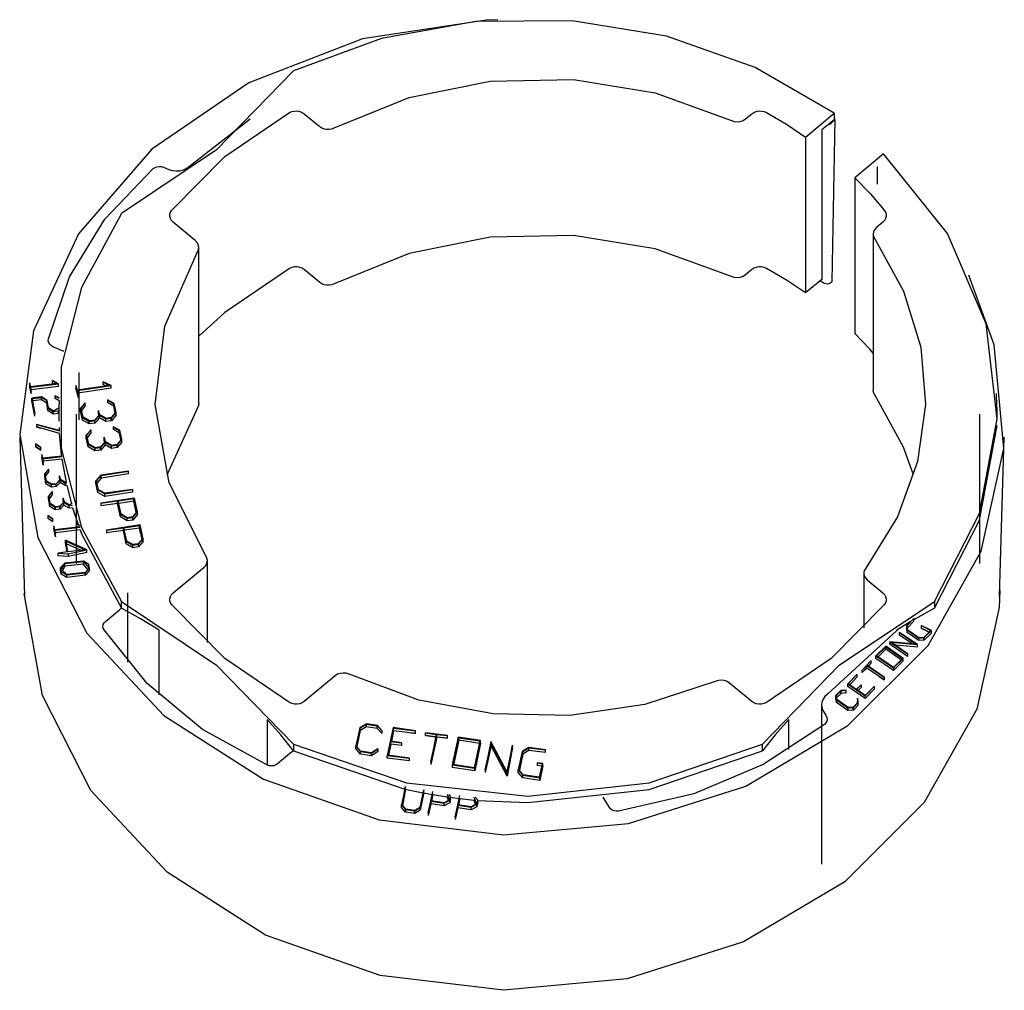
# Model space of a CAD drawing. Units: millimetres. Extents: x 38433 to 39224, y -16507 to 24335.
# Drawn here: x 39054 to 39224, y -16507 to -16340 of the extents above; entities that cross this region are included whole.
import ezdxf

# ---------------------------------------------------------------- set-up
doc = ezdxf.new("R2010")
doc.units = ezdxf.units.MM
doc.layers.add('K-------E-_', color=7, linetype='Continuous', lineweight=25)
doc.layers.add('K-15S---EZ_', color=7, linetype='Continuous', lineweight=25)

# ---------------------------------------------------------------- blocks, each defined once
blk = doc.blocks.new('Ytterring 127 133 1 - Ytterring 127 133 140-596319-3D VY 40047_2')
at = {"layer": 'K-15S---EZ_'}
for p, q in [((27795.56, -16365.17), (27806, -16357.03)), ((27906.31, -16357.76), (27906.97, -16357.13)), ((27906.45, -16385.11), (27906.97, -16357.13)), ((27906.97, -16357.13), (27906.84, -16357.04)), ((27791.04, -16365.35), (27791.95, -16365.73)), ((27914.25, -16365.25), (27914.25, -16368.3)), ((27904.91, -16385.32), (27904.39, -16384.96)), ((27906.45, -16385.11), (27906.31, -16385.24)), ((27773.75, -16397.09), (27771.97, -16396.34)), ((27773.87, -16397.14), (27773.75, -16397.09)), ((27776.48, -16408.99), (27776.48, -16400.78)), ((27766.23, -16411.95), (27767.03, -16439.41)), ((27935.38, -16439.41), (27936.18, -16411.95)), ((27784.91, -16450.81), (27784.91, -16438.83)), ((27781.04, -16443.76), (27783.45, -16441.76)), ((27783.45, -16441.76), (27783.8, -16441.44)), ((27904.64, -16458.19), (27904.64, -16485.66)), ((27904.97, -16459.31), (27905.43, -16460.07)), ((27813.15, -16466.35), (27810.74, -16468.35)), ((27813.53, -16466.07), (27813.15, -16466.35)), ((27867.1, -16474.38), (27866.93, -16474.12)), ((27868.01, -16475.86), (27867.1, -16474.38))]:
    blk.add_line(p, q, dxfattribs=at)
for points in [[(27848.76, -16339.9, 0), (27846.76, -16339.97, 0), (27825.41, -16343.19, 0), (27805.75, -16350.78, 0), (27789.04, -16362.25, 0), (27776.39, -16376.85, 0), (27768.61, -16393.62, 0), (27766.22, -16411.48, 0), (27769.37, -16429.26, 0), (27777.84, -16445.79, 0), (27791.1, -16460.02, 0), (27808.28, -16471, 0), (27828.25, -16478.02, 0), (27849.72, -16480.62, 0), (27871.29, -16478.64, 0), (27891.55, -16472.2, 0), (27909.18, -16461.72, 0), (27923.03, -16447.89, 0), (27932.2, -16431.61, 0), (27936.09, -16413.93, 0), (27934.45, -16396.02, 0), (27930.06, -16383.99, 0)], [(27905.81, -16358.02, 0), (27905.89, -16358, 0), (27906.12, -16357.9, 0), (27906.31, -16357.76, 0)], [(27771.17, -16395.01, 0), (27774.8, -16384.27, 0), (27780.92, -16374.34, 0), (27789.28, -16365.59, 0)], [(27789.28, -16365.59, 0), (27789.58, -16365.4, 0), (27789.92, -16365.27, 0), (27790.3, -16365.22, 0), (27790.68, -16365.24, 0), (27791.04, -16365.35, 0)], [(27791.95, -16365.73, 0), (27792.57, -16365.93, 0), (27793.22, -16366, 0), (27793.87, -16365.96, 0), (27794.5, -16365.8, 0), (27795.07, -16365.53, 0), (27795.56, -16365.17, 0)], [(27906.31, -16385.24, 0), (27906.12, -16385.38, 0), (27905.89, -16385.48, 0), (27905.63, -16385.52, 0), (27905.37, -16385.51, 0), (27905.13, -16385.44, 0), (27904.91, -16385.32, 0)], [(27771.97, -16396.34, 0), (27771.66, -16396.16, 0), (27771.4, -16395.92, 0), (27771.23, -16395.64, 0), (27771.16, -16395.33, 0), (27771.17, -16395.01, 0)], [(27935.4, -16438.45, 0), (27935.29, -16441.37, 0), (27931.44, -16458.88, 0), (27922.35, -16475.01, 0), (27908.63, -16488.71, 0), (27891.17, -16499.09, 0), (27871.1, -16505.47, 0), (27849.74, -16507.43, 0), (27828.47, -16504.85, 0), (27808.68, -16497.9, 0), (27791.67, -16487.02, 0), (27778.53, -16472.93, 0), (27770.14, -16456.55, 0), (27767.02, -16438.94, 0)], [(27780.78, -16445.22, 0), (27780.64, -16444.92, 0), (27780.6, -16444.61, 0), (27780.66, -16444.3, 0), (27780.81, -16444.01, 0), (27781.04, -16443.76, 0)], [(27808.98, -16468.57, 0), (27797.76, -16462.39, 0), (27788.24, -16454.5, 0), (27780.78, -16445.22, 0)], [(27917.69, -16445.23, 0), (27917.58, -16445.36, 0), (27905.66, -16456.32, 0)], [(27905.66, -16456.32, 0), (27905.21, -16456.73, 0), (27904.89, -16457.2, 0), (27904.7, -16457.72, 0), (27904.64, -16458.27, 0), (27904.74, -16458.81, 0), (27904.97, -16459.31, 0)], [(27905.43, -16460.07, 0), (27905.56, -16460.37, 0), (27905.6, -16460.68, 0), (27905.53, -16460.99, 0), (27905.38, -16461.28, 0), (27905.14, -16461.53, 0)], [(27905.14, -16461.53, 0), (27894.58, -16468.45, 0), (27882.58, -16473.51, 0), (27869.61, -16476.52, 0)], [(27810.74, -16468.35, 0), (27810.44, -16468.54, 0), (27810.09, -16468.66, 0), (27809.71, -16468.71, 0), (27809.33, -16468.68, 0), (27808.98, -16468.57, 0)], [(27869.61, -16476.52, 0), (27869.23, -16476.53, 0), (27868.85, -16476.47, 0), (27868.51, -16476.33, 0), (27868.23, -16476.12, 0), (27868.01, -16475.86, 0)]]:
    blk.add_polyline3d(points, dxfattribs=at)
blk = doc.blocks.new('Innerring 1 - Innerring 133-597752-3D VY 40047_2')
at = {"layer": 'K-15S---EZ_'}
for p, q in [((27815.34, -16356.13), (27818.01, -16358.35)), ((27891.5, -16357.03), (27892.59, -16356.13)), ((27901.87, -16360.15), (27906.84, -16356.04)), ((27906.84, -16357.16), (27905.89, -16357.95)), ((27906.84, -16356.04), (27906.84, -16357.16)), ((27905.81, -16358.01), (27904.71, -16358.92)), ((27901.87, -16360.15), (27901.87, -16387.07)), ((27904.71, -16358.92), (27904.71, -16384.72)), ((27915.32, -16363.07), (27910.36, -16367.18)), ((27910.36, -16367.18), (27910.36, -16394.09)), ((27796.54, -16378.04), (27792.71, -16374.86)), ((27915.22, -16374.86), (27914.13, -16375.76)), ((27913.55, -16376.93), (27913.55, -16403.85)), ((27797.13, -16406.13), (27797.13, -16379.21)), ((27818.01, -16385.26), (27815.34, -16383.04)), ((27892.59, -16383.04), (27891.5, -16383.94)), ((27904.71, -16384.72), (27901.87, -16387.07)), ((27934.96, -16408.81), (27934.85, -16404.42)), ((27773.01, -16405.68), (27772.97, -16406.91)), ((27772.96, -16406.85), (27772.96, -16407.97)), ((27772.96, -16407.73), (27772.98, -16409.19)), ((27775.96, -16407.97), (27775.96, -16433.76)), ((27796.91, -16406.88), (27791.6, -16418.54)), ((27931.96, -16433.76), (27931.96, -16407.97)), ((27934.96, -16407.97), (27934.96, -16406.85)), ((27773.01, -16410.31), (27773.03, -16410.79)), ((27773.51, -16415.73), (27774.22, -16419.75)), ((27774.34, -16420.29), (27775.16, -16423.48)), ((27775.35, -16424.15), (27776.31, -16427.06)), ((27798.62, -16447.42), (27798.62, -16433.25)), ((27792.71, -16438.83), (27798.04, -16434.42)), ((27911.95, -16435.44), (27911.95, -16444.84)), ((27912.54, -16436.61), (27915.22, -16438.83)), ((27783.8, -16441.48), (27783.8, -16440.35)), ((27924.13, -16440.35), (27924.13, -16441.48)), ((27919.96, -16443.83), (27917.65, -16445.25)), ((27790.27, -16456.43), (27790.27, -16445.25)), ((27820.66, -16453.15), (27815.34, -16457.57)), ((27892.59, -16457.57), (27888.75, -16454.39)), ((27808.94, -16460.71), (27808.94, -16468.57)), ((27898.99, -16465.87), (27898.99, -16460.71)), ((27813.5, -16464.95), (27813.5, -16466.07)), ((27894.43, -16466.07), (27894.43, -16464.95)), ((27813.5, -16466.07), (27832.72, -16472.69)), ((27835.96, -16473.36), (27837.35, -16473.61)), ((27837.52, -16473.64), (27840.03, -16474.04)), ((27840.6, -16474.12), (27842.03, -16474.31)), ((27842.2, -16474.33), (27844.63, -16474.59))]:
    blk.add_line(p, q, dxfattribs=at)
for points in [[(27906.84, -16356.04, 0), (27893.18, -16348.16, 0), (27877.88, -16342.77, 0), (27861.58, -16340.08, 0), (27844.95, -16340.19, 0), (27828.7, -16343.12, 0), (27813.5, -16348.75, 0)], [(27813.5, -16348.75, 0), (27800.22, -16362.35, 0), (27783.8, -16373.34, 0)], [(27820.5, -16358.57, 0), (27833.43, -16353.32, 0), (27847.42, -16350.5, 0), (27861.81, -16350.23, 0), (27875.92, -16352.54, 0), (27889.1, -16357.29, 0)], [(27792.46, -16372.77, 0), (27801.64, -16363.52, 0), (27812.81, -16355.92, 0)], [(27812.81, -16355.92, 0), (27813.22, -16355.75, 0), (27813.66, -16355.66, 0), (27814.12, -16355.65, 0), (27814.56, -16355.73, 0), (27814.98, -16355.89, 0), (27815.34, -16356.13, 0)], [(27889.1, -16357.29, 0), (27889.58, -16357.46, 0), (27890.1, -16357.51, 0), (27890.61, -16357.45, 0), (27891.09, -16357.29, 0), (27891.5, -16357.03, 0)], [(27892.59, -16356.13, 0), (27892.95, -16355.89, 0), (27893.36, -16355.73, 0), (27893.81, -16355.65, 0), (27894.26, -16355.66, 0), (27894.71, -16355.75, 0), (27895.12, -16355.92, 0)], [(27895.12, -16355.92, 0), (27898.57, -16357.96, 0), (27901.87, -16360.15, 0)], [(27818.01, -16358.35, 0), (27818.37, -16358.58, 0), (27818.77, -16358.74, 0), (27819.21, -16358.82, 0), (27819.66, -16358.82, 0), (27820.1, -16358.74, 0), (27820.5, -16358.57, 0)], [(27924.13, -16440.35, 0), (27931.89, -16425.14, 0), (27934.93, -16408.81, 0), (27933.05, -16392.37, 0), (27926.38, -16376.81, 0), (27915.32, -16363.07, 0)], [(27910.36, -16367.18, 0), (27913.01, -16369.91, 0), (27915.46, -16372.77, 0)], [(27783.8, -16373.34, 0), (27776.92, -16386.15, 0), (27773.4, -16399.85, 0), (27773.41, -16413.85, 0), (27776.92, -16427.55, 0), (27783.8, -16440.35, 0)], [(27792.71, -16374.86, 0), (27792.42, -16374.57, 0), (27792.23, -16374.23, 0), (27792.13, -16373.85, 0), (27792.14, -16373.48, 0), (27792.25, -16373.11, 0), (27792.46, -16372.77, 0)], [(27915.46, -16372.77, 0), (27915.67, -16373.11, 0), (27915.78, -16373.48, 0), (27915.79, -16373.85, 0), (27915.7, -16374.23, 0), (27915.5, -16374.57, 0), (27915.22, -16374.86, 0)], [(27914.13, -16375.76, 0), (27913.82, -16376.1, 0), (27913.62, -16376.5, 0), (27913.55, -16376.93, 0), (27913.61, -16377.36, 0), (27913.81, -16377.75, 0)], [(27889.1, -16384.21, 0), (27875.92, -16379.45, 0), (27861.81, -16377.15, 0), (27847.42, -16377.41, 0), (27833.43, -16380.23, 0), (27820.5, -16385.49, 0)], [(27796.91, -16379.97, 0), (27797.08, -16379.58, 0), (27797.13, -16379.16, 0), (27797.05, -16378.75, 0), (27796.85, -16378.37, 0), (27796.54, -16378.04, 0)], [(27913.81, -16377.75, 0), (27918.8, -16386.78, 0), (27921.75, -16396.4, 0), (27922.57, -16406.31, 0), (27921.22, -16416.18, 0), (27917.75, -16425.7, 0), (27912.26, -16434.55, 0)], [(27798.36, -16432.43, 0), (27792.01, -16419.84, 0), (27789.6, -16406.34, 0), (27791.27, -16392.77, 0), (27796.91, -16379.97, 0)], [(27815.34, -16383.04, 0), (27814.98, -16382.81, 0), (27814.56, -16382.65, 0), (27814.12, -16382.57, 0), (27813.66, -16382.57, 0), (27813.22, -16382.66, 0), (27812.81, -16382.84, 0)], [(27895.12, -16382.84, 0), (27894.71, -16382.66, 0), (27894.26, -16382.57, 0), (27893.81, -16382.57, 0), (27893.36, -16382.65, 0), (27892.95, -16382.81, 0), (27892.59, -16383.04, 0)], [(27812.81, -16382.84, 0), (27801.64, -16390.44, 0), (27797.13, -16394.52, 0)], [(27891.5, -16383.94, 0), (27891.09, -16384.2, 0), (27890.61, -16384.37, 0), (27890.1, -16384.43, 0), (27889.58, -16384.37, 0), (27889.1, -16384.21, 0)], [(27901.87, -16387.07, 0), (27898.57, -16384.87, 0), (27895.12, -16382.84, 0)], [(27820.5, -16385.49, 0), (27820.1, -16385.65, 0), (27819.66, -16385.74, 0), (27819.21, -16385.74, 0), (27818.77, -16385.65, 0), (27818.37, -16385.49, 0), (27818.01, -16385.26, 0)], [(27913.56, -16397.44, 0), (27913.01, -16396.83, 0), (27910.36, -16394.09, 0)], [(27913.81, -16404.67, 0), (27913.61, -16404.27, 0), (27913.55, -16403.84, 0)], [(27920.53, -16418.43, 0), (27918.8, -16413.69, 0), (27913.81, -16404.67, 0)], [(27797.13, -16406.08, 0), (27797.08, -16406.49, 0), (27796.91, -16406.88, 0)], [(27773.06, -16411.33, 0), (27773.41, -16414.98, 0), (27773.44, -16415.23, 0)], [(27924.13, -16441.48, 0), (27931.89, -16426.26, 0), (27934.93, -16409.93, 0)], [(27776.65, -16427.97, 0), (27776.92, -16428.67, 0), (27783.8, -16441.48, 0)], [(27798.04, -16434.42, 0), (27798.35, -16434.08, 0), (27798.55, -16433.68, 0), (27798.62, -16433.25, 0), (27798.55, -16432.82, 0), (27798.36, -16432.43, 0)], [(27912.26, -16434.55, 0), (27912.07, -16434.89, 0), (27911.96, -16435.25, 0), (27911.96, -16435.62, 0), (27912.06, -16435.99, 0), (27912.26, -16436.32, 0), (27912.54, -16436.61, 0)], [(27783.8, -16440.35, 0), (27800.22, -16451.34, 0), (27813.5, -16464.95, 0)], [(27792.46, -16440.92, 0), (27792.25, -16440.58, 0), (27792.14, -16440.22, 0), (27792.13, -16439.84, 0), (27792.23, -16439.47, 0), (27792.42, -16439.13, 0), (27792.71, -16438.83, 0)], [(27894.43, -16464.95, 0), (27907.7, -16451.34, 0), (27924.13, -16440.35, 0)], [(27915.22, -16438.83, 0), (27915.5, -16439.13, 0), (27915.7, -16439.47, 0), (27915.79, -16439.84, 0), (27915.78, -16440.22, 0), (27915.67, -16440.58, 0), (27915.46, -16440.92, 0)], [(27790.27, -16445.25, 0), (27787.08, -16443.31, 0), (27783.8, -16441.48, 0)], [(27812.81, -16457.77, 0), (27801.64, -16450.17, 0), (27792.46, -16440.92, 0)], [(27915.46, -16440.92, 0), (27906.29, -16450.17, 0), (27895.12, -16457.77, 0)], [(27924.13, -16441.48, 0), (27920.85, -16443.31, 0), (27920.57, -16443.47, 0)], [(27823.07, -16452.89, 0), (27822.59, -16452.72, 0), (27822.07, -16452.67, 0), (27821.56, -16452.73, 0), (27821.08, -16452.89, 0), (27820.66, -16453.15, 0)], [(27886.43, -16454.09, 0), (27874.14, -16458.08, 0), (27861.16, -16459.99, 0), (27847.98, -16459.74, 0), (27835.12, -16457.34, 0), (27823.07, -16452.89, 0)], [(27888.75, -16454.39, 0), (27888.36, -16454.13, 0), (27887.9, -16453.97, 0), (27887.4, -16453.91, 0), (27886.9, -16453.95, 0), (27886.43, -16454.09, 0)], [(27815.34, -16457.57, 0), (27814.98, -16457.8, 0), (27814.56, -16457.96, 0), (27814.12, -16458.04, 0), (27813.66, -16458.04, 0), (27813.22, -16457.94, 0), (27812.81, -16457.77, 0)], [(27895.12, -16457.77, 0), (27894.71, -16457.94, 0), (27894.26, -16458.04, 0), (27893.81, -16458.04, 0), (27893.36, -16457.96, 0), (27892.95, -16457.8, 0), (27892.59, -16457.57, 0)], [(27813.5, -16466.07, 0), (27811.28, -16463.35, 0), (27808.94, -16460.71, 0)], [(27898.99, -16460.71, 0), (27896.64, -16463.35, 0), (27894.43, -16466.07, 0)], [(27813.5, -16464.95, 0), (27833.02, -16471.63, 0), (27853.96, -16473.92, 0), (27874.91, -16471.63, 0), (27894.43, -16464.95, 0)], [(27845.27, -16474.65, 0), (27853.96, -16475.04, 0), (27874.91, -16472.76, 0), (27894.43, -16466.07, 0)], [(27832.81, -16472.71, 0), (27833.02, -16472.76, 0), (27835.85, -16473.34, 0)]]:
    blk.add_polyline3d(points, dxfattribs=at)

msp = doc.modelspace()

# ---------------------------------------------------------------- linework, layer by layer
at = {"layer": 'K-------E-_'}
for p, q in [((39055.55, -16402.59), (39055.7, -16403.32)), ((39055.71, -16403.25), (39055.55, -16402.59)), ((39055.55, -16402.59), (39055.55, -16403.04)), ((39055.55, -16403.04), (39055.71, -16403.7)), ((39055.83, -16404.44), (39055.55, -16403.04)), ((39060.31, -16402.72), (39055.71, -16403.25)), ((39055.72, -16403.32), (39060.58, -16402.76)), ((39060.58, -16402.76), (39059.51, -16402.2)), ((39059.51, -16402.2), (39060.31, -16402.72)), ((39059.51, -16402.65), (39059.51, -16402.2)), ((39059.72, -16402.79), (39059.51, -16402.65)), ((39060.58, -16403.2), (39060.58, -16402.76)), ((39063.57, -16403.03), (39063.79, -16403.91)), ((39063.79, -16403.83), (39063.57, -16403.03)), ((39063.57, -16403.03), (39063.57, -16403.48)), ((39069.29, -16403.03), (39063.79, -16403.83)), ((39063.81, -16403.91), (39069.62, -16403.06)), ((39069.62, -16403.06), (39068.29, -16402.43)), ((39068.29, -16402.43), (39069.29, -16403.03)), ((39068.29, -16402.88), (39068.29, -16402.43)), ((39068.69, -16403.11), (39068.29, -16402.88)), ((39069.62, -16403.51), (39069.62, -16403.06)), ((39055.7, -16403.32), (39055.83, -16403.99)), ((39055.83, -16403.99), (39055.72, -16403.32)), ((39055.72, -16403.77), (39055.83, -16404.44)), ((39060.58, -16403.2), (39055.79, -16403.76)), ((39055.83, -16404.44), (39055.83, -16403.99)), ((39063.98, -16405.16), (39063.57, -16403.48)), ((39063.79, -16403.91), (39063.98, -16404.71)), ((39063.98, -16404.71), (39063.81, -16403.91)), ((39063.81, -16404.36), (39063.98, -16405.16)), ((39069.62, -16403.51), (39063.9, -16404.34)), ((39063.98, -16405.16), (39063.98, -16404.71)), ((39057.63, -16405.02), (39055.96, -16405.21)), ((39055.96, -16405.21), (39056.45, -16407.86)), ((39055.96, -16405.66), (39055.96, -16405.21)), ((39056.45, -16408.31), (39055.96, -16405.66)), ((39056.05, -16405.27), (39057.62, -16405.09)), ((39056.45, -16407.86), (39056.05, -16405.27)), ((39057.62, -16405.53), (39056.12, -16405.71)), ((39057.62, -16405.09), (39058.51, -16405.62)), ((39057.62, -16405.53), (39057.62, -16405.09)), ((39058.51, -16406.07), (39057.62, -16405.53)), ((39058.59, -16405.6), (39057.63, -16405.02)), ((39057.63, -16405.46), (39057.63, -16405.09)), ((39058.51, -16405.62), (39058.73, -16406.93)), ((39058.51, -16406.07), (39058.51, -16405.62)), ((39058.73, -16407.38), (39058.51, -16406.07)), ((39058.81, -16406.91), (39058.59, -16405.6)), ((39058.59, -16406.05), (39058.74, -16406.93)), ((39060.64, -16405.17), (39059.95, -16404.81)), ((39059.95, -16404.81), (39060.64, -16405.23)), ((39059.95, -16405.26), (39059.95, -16404.81)), ((39060.64, -16405.68), (39059.95, -16405.26)), ((39065.18, -16406.02), (39064.36, -16406.96)), ((39064.47, -16407), (39065.18, -16406.02)), ((39065.18, -16406.47), (39065.18, -16406.02)), ((39069, -16405.51), (39070.08, -16406.18)), ((39070.17, -16406.12), (39069, -16405.51)), ((39069, -16405.51), (39069, -16405.95)), ((39069, -16405.95), (39069.03, -16405.97)), ((39070.08, -16406.63), (39069, -16405.95)), ((39070.08, -16406.18), (39070.41, -16407.7)), ((39070.08, -16406.63), (39070.08, -16406.18)), ((39070.51, -16407.71), (39070.17, -16406.12)), ((39056.45, -16408.31), (39056.45, -16407.86)), ((39058.73, -16406.93), (39059.65, -16407.52)), ((39058.73, -16407.38), (39058.73, -16406.93)), ((39059.65, -16407.97), (39058.73, -16407.38)), ((39059.67, -16407.45), (39058.81, -16406.91)), ((39059.65, -16407.52), (39060.47, -16407.42)), ((39059.65, -16407.97), (39059.65, -16407.52)), ((39060.47, -16407.87), (39059.65, -16407.97)), ((39060.64, -16406.89), (39059.67, -16407.45)), ((39059.67, -16407.9), (39059.67, -16407.52)), ((39060.47, -16407.42), (39060.64, -16407.23)), ((39060.47, -16407.42), (39060.47, -16407.87)), ((39060.64, -16407.68), (39060.47, -16407.87)), ((39064.36, -16406.96), (39064.7, -16408.56)), ((39064.36, -16407.41), (39064.36, -16406.96)), ((39064.7, -16409.01), (39064.36, -16407.41)), ((39064.79, -16408.52), (39064.47, -16407)), ((39064.47, -16407.44), (39064.71, -16408.56)), ((39065.18, -16406.47), (39064.54, -16407.34)), ((39067.6, -16408.11), (39066.82, -16409)), ((39067.69, -16408.1), (39067.43, -16407.34)), ((39067.43, -16407.34), (39067.6, -16408.11)), ((39067.43, -16407.79), (39067.43, -16407.34)), ((39067.52, -16408.2), (39067.43, -16407.79)), ((39068.76, -16408.72), (39067.69, -16408.1)), ((39070.41, -16407.7), (39069.66, -16408.59)), ((39069.69, -16408.67), (39070.51, -16407.71)), ((39070.51, -16408.16), (39069.69, -16409.12)), ((39070.33, -16407.8), (39070.08, -16406.63)), ((39070.17, -16406.56), (39070.41, -16407.7)), ((39070.51, -16408.16), (39070.51, -16407.71)), ((39056.76, -16409.75), (39060.73, -16410.88)), ((39060.72, -16410.8), (39056.76, -16409.75)), ((39056.76, -16409.75), (39056.76, -16410.2)), ((39064.7, -16408.56), (39065.86, -16409.23)), ((39064.7, -16409.01), (39064.7, -16408.56)), ((39065.86, -16409.68), (39064.7, -16409.01)), ((39065.89, -16409.14), (39064.79, -16408.52)), ((39065.86, -16409.23), (39066.85, -16409.08)), ((39065.86, -16409.68), (39065.86, -16409.23)), ((39066.85, -16409.53), (39065.86, -16409.68)), ((39066.82, -16409), (39065.89, -16409.14)), ((39065.89, -16409.59), (39065.89, -16409.23)), ((39066.82, -16409.45), (39066.82, -16409.08)), ((39066.85, -16409.08), (39067.62, -16408.19)), ((39067.62, -16408.64), (39066.85, -16409.53)), ((39066.85, -16409.53), (39066.85, -16409.08)), ((39067.6, -16408.19), (39067.6, -16408.56)), ((39067.62, -16408.19), (39068.7, -16408.81)), ((39067.62, -16408.64), (39067.62, -16408.19)), ((39068.7, -16409.26), (39067.62, -16408.64)), ((39068.7, -16408.81), (39069.69, -16408.67)), ((39068.7, -16409.26), (39068.7, -16408.81)), ((39069.69, -16409.12), (39068.7, -16409.26)), ((39069.66, -16408.59), (39068.76, -16408.72)), ((39069.66, -16409.04), (39069.66, -16408.67)), ((39069.69, -16409.12), (39069.69, -16408.67)), ((39056.76, -16410.2), (39057.45, -16410.38)), ((39060.73, -16411.33), (39056.76, -16410.2)), ((39066.17, -16410.67), (39065.35, -16411.61)), ((39065.46, -16411.64), (39066.17, -16410.67)), ((39066.17, -16411.12), (39065.53, -16411.99)), ((39066.17, -16411.12), (39066.17, -16410.67)), ((39069.99, -16410.15), (39071.07, -16410.82)), ((39071.16, -16410.76), (39069.99, -16410.15)), ((39069.99, -16410.15), (39069.99, -16410.6)), ((39071.07, -16411.27), (39069.99, -16410.6)), ((39071.07, -16410.82), (39071.39, -16412.35)), ((39071.07, -16411.27), (39071.07, -16410.82)), ((39071.32, -16412.44), (39071.07, -16411.27)), ((39071.5, -16412.36), (39071.16, -16410.76)), ((39071.16, -16411.21), (39071.4, -16412.35)), ((39056.59, -16413.11), (39057.49, -16413.73)), ((39057.49, -16413.73), (39056.59, -16413.11)), ((39056.59, -16413.11), (39056.59, -16413.56)), ((39065.35, -16411.61), (39065.69, -16413.21)), ((39065.35, -16412.06), (39065.35, -16411.61)), ((39065.69, -16413.65), (39065.35, -16412.06)), ((39065.78, -16413.17), (39065.46, -16411.64)), ((39065.46, -16412.09), (39065.69, -16413.21)), ((39065.69, -16413.21), (39066.85, -16413.87)), ((39065.69, -16413.65), (39065.69, -16413.21)), ((39066.88, -16413.79), (39065.78, -16413.17)), ((39068.59, -16412.76), (39067.81, -16413.65)), ((39067.84, -16413.73), (39068.6, -16412.83)), ((39068.68, -16412.74), (39068.42, -16411.98)), ((39068.42, -16411.98), (39068.59, -16412.76)), ((39068.42, -16412.43), (39068.42, -16411.98)), ((39068.51, -16412.84), (39068.42, -16412.43)), ((39068.59, -16413.2), (39068.59, -16412.83)), ((39068.6, -16412.83), (39069.69, -16413.46)), ((39068.6, -16413.28), (39068.6, -16412.83)), ((39069.75, -16413.37), (39068.68, -16412.74)), ((39070.65, -16413.24), (39069.75, -16413.37)), ((39071.39, -16412.35), (39070.65, -16413.24)), ((39070.68, -16413.31), (39071.5, -16412.36)), ((39071.5, -16412.81), (39070.68, -16413.76)), ((39071.5, -16412.81), (39071.5, -16412.36)), ((39056.59, -16413.56), (39057.49, -16414.18)), ((39057.49, -16414.18), (39056.59, -16413.56)), ((39057.49, -16414.18), (39057.49, -16413.73)), ((39057.65, -16414.94), (39057.8, -16415.67)), ((39057.8, -16415.61), (39057.65, -16414.94)), ((39057.65, -16414.94), (39057.65, -16415.39)), ((39066.85, -16414.32), (39065.69, -16413.65)), ((39066.85, -16413.87), (39067.84, -16413.73)), ((39066.85, -16414.32), (39066.85, -16413.87)), ((39067.84, -16414.18), (39066.85, -16414.32)), ((39067.81, -16413.65), (39066.88, -16413.79)), ((39066.88, -16414.23), (39066.88, -16413.87)), ((39067.81, -16414.1), (39067.81, -16413.73)), ((39068.6, -16413.28), (39067.84, -16414.18)), ((39067.84, -16414.18), (39067.84, -16413.73)), ((39069.69, -16413.91), (39068.6, -16413.28)), ((39069.69, -16413.46), (39070.68, -16413.31)), ((39069.69, -16413.91), (39069.69, -16413.46)), ((39070.68, -16413.76), (39069.69, -16413.91)), ((39070.65, -16413.68), (39070.65, -16413.31)), ((39070.68, -16413.76), (39070.68, -16413.31)), ((39057.65, -16415.39), (39057.8, -16416.05)), ((39057.93, -16416.79), (39057.65, -16415.39)), ((39061.16, -16415.22), (39057.8, -16415.61)), ((39057.8, -16415.68), (39057.93, -16416.34)), ((39057.82, -16415.67), (39061.17, -16415.28)), ((39057.93, -16416.34), (39057.82, -16415.67)), ((39057.82, -16416.12), (39057.93, -16416.79)), ((39061.17, -16415.73), (39057.89, -16416.11)), ((39057.93, -16416.79), (39057.93, -16416.34)), ((39058.88, -16417.47), (39058.17, -16418.23)), ((39058.17, -16418.23), (39058.39, -16419.57)), ((39058.17, -16418.68), (39058.17, -16418.23)), ((39058.25, -16418.26), (39058.88, -16417.47)), ((39058.47, -16419.54), (39058.25, -16418.26)), ((39058.88, -16417.91), (39058.32, -16418.63)), ((39058.88, -16417.91), (39058.88, -16417.47)), ((39072.66, -16417.82), (39067.85, -16418.52)), ((39067.89, -16418.59), (39072.66, -16417.82)), ((39072.66, -16418.26), (39067.89, -16419.04)), ((39072.66, -16418.26), (39072.66, -16417.82)), ((39058.39, -16420.02), (39058.17, -16418.68)), ((39058.25, -16418.71), (39058.4, -16419.57)), ((39058.39, -16419.57), (39059.34, -16420.15)), ((39058.39, -16420.02), (39058.39, -16419.57)), ((39059.34, -16420.6), (39058.39, -16420.02)), ((39059.36, -16420.08), (39058.47, -16419.54)), ((39059.34, -16420.15), (39060.17, -16420.05)), ((39060.14, -16419.99), (39059.36, -16420.08)), ((39060.82, -16419.26), (39060.14, -16419.99)), ((39060.14, -16420.44), (39060.14, -16420.05)), ((39060.17, -16420.05), (39060.83, -16419.33)), ((39060.83, -16419.78), (39060.17, -16420.5)), ((39060.17, -16420.5), (39060.17, -16420.05)), ((39060.9, -16419.25), (39060.71, -16418.62)), ((39060.71, -16418.62), (39060.82, -16419.26)), ((39060.71, -16419.07), (39060.71, -16418.62)), ((39060.76, -16419.33), (39060.71, -16419.07)), ((39060.82, -16419.71), (39060.82, -16419.33)), ((39060.83, -16419.33), (39061.71, -16419.87)), ((39060.83, -16419.78), (39060.83, -16419.33)), ((39061.71, -16420.32), (39060.83, -16419.78)), ((39061.77, -16419.8), (39060.9, -16419.25)), ((39061.71, -16419.87), (39062, -16419.84)), ((39061.71, -16420.32), (39061.71, -16419.87)), ((39061.96, -16419.69), (39061.77, -16419.8)), ((39067.85, -16418.52), (39067.02, -16419.47)), ((39067.02, -16419.47), (39067.36, -16421.06)), ((39067.02, -16419.92), (39067.02, -16419.47)), ((39067.36, -16421.51), (39067.02, -16419.92)), ((39067.13, -16419.48), (39067.89, -16418.59)), ((39067.45, -16421.02), (39067.13, -16419.48)), ((39067.13, -16419.93), (39067.37, -16421.06)), ((39067.89, -16419.04), (39067.2, -16419.84)), ((39067.85, -16418.97), (39067.85, -16418.59)), ((39067.89, -16419.04), (39067.89, -16418.59)), ((39059.54, -16421.36), (39058.83, -16422.12)), ((39058.92, -16422.15), (39059.54, -16421.36)), ((39059.34, -16420.6), (39059.34, -16420.15)), ((39060.17, -16420.5), (39059.34, -16420.6)), ((39059.36, -16420.53), (39059.36, -16420.15)), ((39059.54, -16421.81), (39059.54, -16421.36)), ((39062, -16420.29), (39061.71, -16420.32)), ((39067.36, -16421.06), (39068.53, -16421.72)), ((39067.36, -16421.51), (39067.36, -16421.06)), ((39068.53, -16422.17), (39067.36, -16421.51)), ((39068.54, -16421.64), (39067.45, -16421.02)), ((39068.53, -16421.72), (39073.33, -16420.98)), ((39073.33, -16421.43), (39068.53, -16422.17)), ((39068.53, -16422.17), (39068.53, -16421.72)), ((39073.33, -16420.98), (39068.54, -16421.64)), ((39068.54, -16422.09), (39068.54, -16421.72)), ((39073.33, -16420.98), (39073.33, -16421.43)), ((39058.83, -16422.12), (39059.06, -16423.46)), ((39058.83, -16422.57), (39058.83, -16422.12)), ((39059.06, -16423.91), (39058.83, -16422.57)), ((39059.13, -16423.43), (39058.92, -16422.15)), ((39058.92, -16422.6), (39059.06, -16423.46)), ((39059.54, -16421.81), (39058.98, -16422.52)), ((39059.06, -16423.46), (39060, -16424.04)), ((39059.06, -16423.91), (39059.06, -16423.46)), ((39060.03, -16423.97), (39059.13, -16423.43)), ((39061.48, -16423.16), (39060.81, -16423.88)), ((39060.83, -16423.95), (39061.49, -16423.22)), ((39061.56, -16423.15), (39061.37, -16422.51)), ((39061.37, -16422.51), (39061.48, -16423.16)), ((39061.37, -16422.96), (39061.37, -16422.51)), ((39061.42, -16423.23), (39061.37, -16422.96)), ((39061.48, -16423.6), (39061.48, -16423.22)), ((39061.49, -16423.22), (39062.38, -16423.77)), ((39061.49, -16423.67), (39061.49, -16423.22)), ((39062.43, -16423.69), (39061.56, -16423.15)), ((39062.92, -16423.41), (39062.43, -16423.69)), ((39073.65, -16422.46), (39067.85, -16423.35)), ((39067.85, -16423.35), (39070.76, -16422.97)), ((39067.85, -16423.35), (39067.85, -16423.8)), ((39070.76, -16423.41), (39067.85, -16423.8)), ((39070.76, -16422.97), (39071.25, -16425.28)), ((39070.76, -16423.41), (39070.76, -16422.97)), ((39071.25, -16425.73), (39070.76, -16423.41)), ((39070.86, -16422.95), (39073.57, -16422.56)), ((39071.35, -16425.24), (39070.86, -16422.95)), ((39070.86, -16423.4), (39071.26, -16425.28)), ((39073.57, -16423.01), (39070.95, -16423.39)), ((39073.57, -16422.56), (39074.06, -16424.85)), ((39073.57, -16423.01), (39073.57, -16422.56)), ((39073.98, -16424.94), (39073.57, -16423.01)), ((39074.16, -16424.86), (39073.65, -16422.46)), ((39073.65, -16422.91), (39074.06, -16424.85)), ((39060, -16424.49), (39059.06, -16423.91)), ((39060, -16424.04), (39060.83, -16423.95)), ((39060, -16424.49), (39060, -16424.04)), ((39060.83, -16424.4), (39060, -16424.49)), ((39060.81, -16423.88), (39060.03, -16423.97)), ((39060.03, -16424.42), (39060.03, -16424.04)), ((39060.81, -16424.33), (39060.81, -16423.95)), ((39061.49, -16423.67), (39060.83, -16424.4)), ((39060.83, -16424.4), (39060.83, -16423.95)), ((39062.38, -16424.22), (39061.49, -16423.67)), ((39062.38, -16423.77), (39062.99, -16423.7)), ((39062.38, -16424.22), (39062.38, -16423.77)), ((39062.99, -16424.15), (39062.38, -16424.22)), ((39074.06, -16424.85), (39073.31, -16425.73)), ((39073.37, -16425.81), (39074.16, -16424.86)), ((39074.16, -16425.31), (39074.16, -16424.86)), ((39058.69, -16425.46), (39059.58, -16426.08)), ((39059.58, -16426.08), (39058.69, -16425.46)), ((39058.69, -16425.46), (39058.69, -16425.91)), ((39058.69, -16425.91), (39059.58, -16426.53)), ((39059.58, -16426.53), (39058.69, -16425.91)), ((39059.58, -16426.53), (39059.58, -16426.08)), ((39071.25, -16425.28), (39072.39, -16425.95)), ((39071.25, -16425.73), (39071.25, -16425.28)), ((39072.39, -16426.4), (39071.25, -16425.73)), ((39072.41, -16425.86), (39071.35, -16425.24)), ((39072.39, -16425.95), (39073.37, -16425.81)), ((39072.39, -16426.4), (39072.39, -16425.95)), ((39073.37, -16426.26), (39072.39, -16426.4)), ((39073.31, -16425.73), (39072.41, -16425.86)), ((39072.41, -16426.31), (39072.41, -16425.95)), ((39074.16, -16425.31), (39073.37, -16426.26)), ((39073.37, -16426.26), (39073.37, -16425.81)), ((39059.75, -16427.29), (39059.89, -16428.02)), ((39059.9, -16427.96), (39059.75, -16427.29)), ((39059.75, -16427.29), (39059.75, -16427.74)), ((39059.75, -16427.74), (39059.9, -16428.41)), ((39060.03, -16429.14), (39059.75, -16427.74)), ((39059.89, -16428.03), (39060.03, -16428.7)), ((39064.28, -16427.45), (39059.9, -16427.96)), ((39059.91, -16428.02), (39064.31, -16427.51)), ((39060.03, -16428.7), (39059.91, -16428.02)), ((39059.91, -16428.47), (39060.03, -16429.14)), ((39064.31, -16427.96), (39059.99, -16428.46)), ((39064.18, -16427.15), (39063.7, -16426.9)), ((39063.7, -16426.9), (39064.21, -16427.23)), ((39063.7, -16427.35), (39063.7, -16426.9)), ((39063.92, -16427.49), (39063.7, -16427.35)), ((39074.64, -16427.11), (39068.84, -16428)), ((39068.84, -16428), (39071.75, -16427.61)), ((39068.84, -16428), (39068.84, -16428.45)), ((39071.75, -16428.06), (39068.84, -16428.45)), ((39068.84, -16428.45), (39069.03, -16428.42)), ((39071.75, -16427.61), (39072.24, -16429.92)), ((39071.75, -16428.06), (39071.75, -16427.61)), ((39072.24, -16430.37), (39071.75, -16428.06)), ((39071.85, -16427.6), (39074.56, -16427.2)), ((39072.34, -16429.89), (39071.85, -16427.6)), ((39071.85, -16428.05), (39072.25, -16429.92)), ((39074.56, -16427.65), (39071.94, -16428.03)), ((39074.56, -16427.2), (39075.04, -16429.49)), ((39074.56, -16427.65), (39074.56, -16427.2)), ((39074.97, -16429.58), (39074.56, -16427.65)), ((39075.15, -16429.51), (39074.64, -16427.11)), ((39074.64, -16427.56), (39075.05, -16429.49)), ((39060.03, -16429.14), (39060.03, -16428.7)), ((39065.45, -16431.42), (39061.77, -16429.73)), ((39061.77, -16429.73), (39062.11, -16431.74)), ((39061.77, -16430.17), (39061.77, -16429.73)), ((39062.04, -16431.75), (39061.77, -16430.17)), ((39062.19, -16431.73), (39061.88, -16429.89)), ((39061.88, -16429.89), (39065.14, -16431.39)), ((39072.24, -16429.92), (39073.38, -16430.6)), ((39072.24, -16430.37), (39072.24, -16429.92)), ((39073.4, -16430.51), (39072.34, -16429.89)), ((39075.04, -16429.49), (39074.3, -16430.38)), ((39074.35, -16430.45), (39075.15, -16429.51)), ((39075.15, -16429.95), (39074.35, -16430.9)), ((39075.15, -16429.95), (39075.15, -16429.51)), ((39062.11, -16431.74), (39060.5, -16432)), ((39061.88, -16430.34), (39062.12, -16431.74)), ((39064.36, -16431.48), (39061.96, -16430.38)), ((39065.14, -16431.39), (39062.19, -16431.73)), ((39062.22, -16432.11), (39065.45, -16431.42)), ((39065.45, -16431.87), (39062.22, -16432.56)), ((39065.45, -16431.87), (39065.45, -16431.42)), ((39073.38, -16431.04), (39072.24, -16430.37)), ((39073.38, -16430.6), (39074.35, -16430.45)), ((39073.38, -16431.04), (39073.38, -16430.6)), ((39074.35, -16430.9), (39073.38, -16431.04)), ((39074.3, -16430.38), (39073.4, -16430.51)), ((39073.4, -16430.96), (39073.4, -16430.6)), ((39074.35, -16430.9), (39074.35, -16430.45)), ((39060.5, -16432), (39062.22, -16432.11)), ((39060.5, -16432.44), (39060.5, -16432)), ((39062.22, -16432.56), (39060.5, -16432.44)), ((39064.85, -16433.34), (39061.64, -16433.71)), ((39061.67, -16433.78), (39064.84, -16433.41)), ((39062.18, -16432.11), (39062.19, -16432.18)), ((39062.19, -16432.11), (39062.19, -16432.18)), ((39062.22, -16432.11), (39062.22, -16432.56)), ((39064.84, -16433.41), (39065.82, -16434.57)), ((39064.84, -16433.86), (39064.84, -16433.41)), ((39065.79, -16433.91), (39064.85, -16433.34)), ((39064.85, -16433.79), (39064.85, -16433.41)), ((39061.64, -16433.71), (39060.92, -16434.48)), ((39060.92, -16434.48), (39061.04, -16435.15)), ((39060.92, -16434.93), (39060.92, -16434.48)), ((39061.04, -16435.6), (39060.92, -16434.93)), ((39061.04, -16435.15), (39061.98, -16435.73)), ((39061.04, -16435.15), (39061.04, -16435.6)), ((39061.06, -16434.81), (39061.67, -16433.78)), ((39061.99, -16435.66), (39061.06, -16434.81)), ((39061.06, -16435.15), (39061.06, -16435.25)), ((39061.67, -16434.22), (39061.24, -16434.96)), ((39061.64, -16434.16), (39061.64, -16433.78)), ((39061.67, -16434.22), (39061.67, -16433.78)), ((39064.84, -16433.86), (39061.67, -16434.22)), ((39061.98, -16435.73), (39065.19, -16435.35)), ((39065.16, -16435.29), (39061.99, -16435.66)), ((39065.62, -16434.78), (39064.84, -16433.86)), ((39065.82, -16434.57), (39065.16, -16435.29)), ((39065.16, -16435.74), (39065.16, -16435.35)), ((39065.19, -16435.35), (39065.9, -16434.59)), ((39065.9, -16435.03), (39065.19, -16435.8)), ((39065.19, -16435.8), (39065.19, -16435.35)), ((39065.9, -16434.59), (39065.79, -16433.91)), ((39065.9, -16435.03), (39065.9, -16434.59)), ((39061.98, -16436.17), (39061.04, -16435.6)), ((39061.98, -16436.17), (39061.98, -16435.73)), ((39065.19, -16435.8), (39061.98, -16436.17)), ((39061.99, -16436.1), (39061.99, -16435.73)), ((39208.21, -16443.25), (39206.97, -16444.47)), ((39207.03, -16444.49), (39208.21, -16443.25)), ((39208.21, -16443.7), (39207.08, -16444.89)), ((39207.98, -16443.92), (39208.21, -16443.7)), ((39208.21, -16443.7), (39208.21, -16443.25)), ((39206.97, -16444.47), (39207.05, -16445.24)), ((39206.97, -16444.92), (39206.97, -16444.47)), ((39207.05, -16445.69), (39206.97, -16444.92)), ((39207.11, -16445.21), (39207.03, -16444.49)), ((39207.03, -16444.94), (39207.06, -16445.21)), ((39207.05, -16445.24), (39209.04, -16446.63)), ((39207.05, -16445.69), (39207.05, -16445.24)), ((39209.07, -16446.57), (39207.11, -16445.21)), ((39209.48, -16444.48), (39211.15, -16445.33)), ((39211.24, -16445.32), (39209.48, -16444.48)), ((39209.48, -16444.48), (39209.48, -16444.93)), ((39209.48, -16444.93), (39210.87, -16445.59)), ((39210.84, -16445.62), (39209.48, -16444.93)), ((39211.15, -16445.33), (39209.94, -16446.51)), ((39209.98, -16446.56), (39211.24, -16445.32)), ((39211.24, -16445.77), (39211.24, -16445.32)), ((39208.85, -16447.76), (39205.74, -16445.68)), ((39205.74, -16445.68), (39208.6, -16447.66)), ((39205.74, -16446.13), (39205.74, -16445.68)), ((39207.86, -16447.6), (39205.74, -16446.13)), ((39209.04, -16447.07), (39207.05, -16445.69)), ((39209.04, -16446.63), (39209.98, -16446.56)), ((39209.04, -16447.07), (39209.04, -16446.63)), ((39209.98, -16447.01), (39209.04, -16447.07)), ((39209.94, -16446.51), (39209.07, -16446.57)), ((39209.07, -16447.02), (39209.07, -16446.63)), ((39209.94, -16446.96), (39209.94, -16446.56)), ((39211.24, -16445.77), (39209.98, -16447.01)), ((39209.98, -16447.01), (39209.98, -16446.56)), ((39203.34, -16448.05), (39201.66, -16449.71)), ((39201.75, -16449.7), (39203.35, -16448.12)), ((39203.35, -16448.57), (39201.98, -16449.93)), ((39206.35, -16450.14), (39203.34, -16448.05)), ((39203.34, -16448.49), (39203.34, -16448.05)), ((39203.35, -16448.12), (39206.26, -16450.14)), ((39203.35, -16448.57), (39203.35, -16448.12)), ((39206.05, -16450.44), (39203.35, -16448.57)), ((39208.6, -16447.66), (39204.05, -16447.26)), ((39204.05, -16447.26), (39207.13, -16449.37)), ((39204.05, -16447.71), (39204.05, -16447.26)), ((39207.13, -16449.82), (39204.05, -16447.71)), ((39207.13, -16449.37), (39204.28, -16447.35)), ((39204.28, -16447.35), (39208.85, -16447.76)), ((39208.85, -16448.21), (39205.01, -16447.87)), ((39208.85, -16448.21), (39208.85, -16447.76)), ((39200.86, -16450.5), (39199.27, -16452.15)), ((39200.11, -16451.32), (39200.86, -16450.5)), ((39200.86, -16450.95), (39200.86, -16450.5)), ((39201.66, -16449.71), (39204.67, -16451.8)), ((39201.66, -16450.16), (39201.66, -16449.71)), ((39204.67, -16452.25), (39201.66, -16450.16)), ((39204.66, -16451.72), (39201.75, -16449.7)), ((39201.75, -16449.77), (39201.75, -16449.7)), ((39206.26, -16450.14), (39204.66, -16451.72)), ((39204.67, -16451.8), (39206.35, -16450.14)), ((39206.35, -16450.59), (39204.67, -16452.25)), ((39206.26, -16450.23), (39206.26, -16450.14)), ((39206.35, -16450.59), (39206.35, -16450.14)), ((39207.13, -16449.37), (39207.13, -16449.82)), ((39199.27, -16452.15), (39200.07, -16451.36)), ((39199.27, -16452.6), (39200.04, -16451.79)), ((39200.07, -16451.81), (39199.27, -16452.6)), ((39199.27, -16452.6), (39199.27, -16452.15)), ((39200.07, -16451.36), (39203.05, -16453.4)), ((39200.07, -16451.81), (39200.07, -16451.36)), ((39203.05, -16453.85), (39200.07, -16451.81)), ((39203.05, -16453.4), (39200.11, -16451.32)), ((39200.11, -16451.77), (39200.11, -16451.36)), ((39200.34, -16451.48), (39200.86, -16450.95)), ((39200.86, -16450.95), (39200.36, -16451.5)), ((39204.66, -16451.72), (39204.66, -16452.17)), ((39204.67, -16451.8), (39204.67, -16452.25)), ((39198.44, -16452.89), (39196.78, -16454.53)), ((39196.87, -16454.52), (39198.44, -16452.89)), ((39198.44, -16453.33), (39197.13, -16454.7)), ((39198.15, -16453.62), (39198.44, -16453.33)), ((39198.44, -16453.33), (39198.44, -16452.89)), ((39202.19, -16453.24), (39203.05, -16453.85)), ((39203.05, -16453.4), (39203.05, -16453.85)), ((39195.6, -16455.69), (39194.76, -16456.52)), ((39194.82, -16456.54), (39195.63, -16455.75)), ((39196.52, -16455.62), (39195.6, -16455.69)), ((39195.6, -16456.14), (39195.6, -16455.75)), ((39195.63, -16455.75), (39196.52, -16455.62)), ((39195.63, -16456.19), (39195.63, -16455.75)), ((39196.52, -16456.07), (39196.52, -16455.62)), ((39196.78, -16454.53), (39199.79, -16456.62)), ((39196.78, -16454.98), (39196.78, -16454.53)), ((39199.79, -16457.07), (39196.78, -16454.98)), ((39198.27, -16455.5), (39196.87, -16454.52)), ((39199.1, -16454.72), (39198.27, -16455.5)), ((39198.32, -16455.53), (39199.1, -16454.72)), ((39199.78, -16456.54), (39198.32, -16455.53)), ((39199.1, -16455.17), (39198.58, -16455.71)), ((39199.1, -16454.72), (39199.1, -16455.17)), ((39201.4, -16454.94), (39199.78, -16456.54)), ((39199.79, -16456.62), (39201.4, -16454.94)), ((39201.4, -16455.39), (39199.79, -16457.07)), ((39201.4, -16455.39), (39201.4, -16454.94)), ((39194.76, -16456.52), (39194.85, -16457.29)), ((39194.76, -16456.96), (39194.76, -16456.52)), ((39194.85, -16457.74), (39194.76, -16456.96)), ((39194.9, -16457.26), (39194.82, -16456.54)), ((39194.82, -16456.99), (39194.85, -16457.26)), ((39194.85, -16457.29), (39196.83, -16458.67)), ((39194.85, -16457.74), (39194.85, -16457.29)), ((39195.63, -16456.19), (39194.87, -16456.94)), ((39196.86, -16458.62), (39194.9, -16457.26)), ((39196.52, -16456.07), (39195.63, -16456.19)), ((39196.4, -16456.08), (39196.52, -16456.07)), ((39198.47, -16457.01), (39198.54, -16457.77)), ((39198.61, -16457.78), (39198.47, -16457.01)), ((39198.47, -16457.01), (39198.47, -16457.46)), ((39199.78, -16456.99), (39199.78, -16456.62)), ((39199.79, -16457.07), (39199.79, -16456.62)), ((39196.83, -16459.12), (39194.85, -16457.74)), ((39196.83, -16458.67), (39197.77, -16458.61)), ((39196.83, -16459.12), (39196.83, -16458.67)), ((39197.77, -16459.06), (39196.83, -16459.12)), ((39197.73, -16458.56), (39196.86, -16458.62)), ((39196.86, -16459.07), (39196.86, -16458.67)), ((39196.86, -16459.07), (39197.73, -16459.01)), ((39198.54, -16457.77), (39197.73, -16458.56)), ((39197.73, -16459.01), (39197.73, -16458.61)), ((39197.77, -16458.61), (39198.61, -16457.78)), ((39198.61, -16458.23), (39197.77, -16459.06)), ((39197.77, -16459.06), (39197.77, -16458.61)), ((39198.5, -16457.77), (39198.47, -16457.46)), ((39198.61, -16458.23), (39198.61, -16457.78)), ((39112.54, -16462.09), (39111.86, -16465.27)), ((39111.96, -16465.26), (39112.63, -16462.13)), ((39111.96, -16465.26), (39112.54, -16462.54)), ((39113.69, -16461.42), (39112.54, -16462.09)), ((39112.63, -16462.13), (39113.7, -16461.5)), ((39113.7, -16461.95), (39112.63, -16462.58)), ((39112.63, -16462.58), (39112.63, -16462.13)), ((39115.62, -16461.7), (39113.69, -16461.42)), ((39113.69, -16461.87), (39113.69, -16461.5)), ((39113.7, -16461.5), (39115.55, -16461.77)), ((39113.7, -16461.95), (39113.7, -16461.5)), ((39115.55, -16462.22), (39113.7, -16461.95)), ((39115.55, -16461.77), (39116.41, -16462.64)), ((39115.55, -16462.22), (39115.55, -16461.77)), ((39116.41, -16463.08), (39115.55, -16462.22)), ((39116.41, -16462.64), (39115.62, -16461.7)), ((39118.32, -16462.09), (39117.3, -16466.9)), ((39117.92, -16464.43), (39118.32, -16462.54)), ((39117.93, -16464.43), (39118.4, -16462.19)), ((39122.15, -16462.65), (39118.32, -16462.09)), ((39118.4, -16462.19), (39122.15, -16462.65)), ((39118.4, -16462.64), (39118.4, -16462.19)), ((39112.63, -16462.58), (39112.04, -16465.35)), ((39116.41, -16463.08), (39116.41, -16462.64)), ((39118.4, -16462.64), (39118.02, -16464.45)), ((39122.15, -16463.1), (39118.4, -16462.64)), ((39121.13, -16462.95), (39122.15, -16463.1)), ((39122.15, -16463.1), (39122.15, -16462.65)), ((39127.71, -16463.46), (39123.92, -16462.99)), ((39123.92, -16462.99), (39125.76, -16463.26)), ((39123.92, -16463.44), (39123.92, -16462.99)), ((39125.67, -16463.7), (39123.92, -16463.44)), ((39123.92, -16463.44), (39125.68, -16463.66)), ((39125.76, -16463.26), (39124.8, -16468)), ((39124.8, -16468), (39125.85, -16463.28)), ((39125.85, -16463.72), (39124.8, -16468.44)), ((39125.85, -16463.28), (39127.71, -16463.46)), ((39125.85, -16463.72), (39125.85, -16463.28)), ((39127.71, -16463.91), (39125.85, -16463.72)), ((39125.86, -16463.68), (39127.71, -16463.91)), ((39127.71, -16463.91), (39127.71, -16463.46)), ((39129.55, -16463.73), (39128.52, -16468.54)), ((39128.62, -16468.55), (39129.55, -16464.18)), ((39128.64, -16468.47), (39129.63, -16463.83)), ((39133.42, -16464.3), (39129.55, -16463.73)), ((39129.55, -16464.18), (39129.55, -16463.73)), ((39129.63, -16463.83), (39133.3, -16464.36)), ((39129.63, -16464.28), (39129.63, -16463.83)), ((39111.86, -16465.27), (39112.67, -16466.22)), ((39111.86, -16465.71), (39111.86, -16465.27)), ((39112.67, -16466.67), (39111.86, -16465.71)), ((39112.71, -16466.15), (39111.96, -16465.26)), ((39115.7, -16465.78), (39114.56, -16466.42)), ((39114.6, -16466.51), (39115.7, -16465.78)), ((39115.7, -16465.78), (39115.7, -16466.23)), ((39117.41, -16466.84), (39117.91, -16464.51)), ((39117.41, -16466.84), (39117.9, -16464.51)), ((39117.91, -16464.96), (39117.51, -16466.85)), ((39117.91, -16464.51), (39119.76, -16464.74)), ((39117.91, -16464.96), (39117.91, -16464.51)), ((39119.76, -16465.19), (39117.91, -16464.96)), ((39119.76, -16464.74), (39117.93, -16464.43)), ((39117.93, -16464.88), (39117.93, -16464.51)), ((39119.76, -16464.74), (39119.76, -16465.19)), ((39129.63, -16464.28), (39128.71, -16468.57)), ((39133.3, -16464.81), (39129.63, -16464.28)), ((39133.3, -16464.36), (39132.31, -16469.01)), ((39132.39, -16469.1), (39133.42, -16464.3)), ((39133.42, -16464.75), (39132.39, -16469.55)), ((39132.39, -16469.1), (39133.3, -16464.81)), ((39133.3, -16464.81), (39133.3, -16464.36)), ((39133.42, -16464.75), (39133.42, -16464.3)), ((39135.18, -16464.47), (39134.18, -16469.37)), ((39134.18, -16469.37), (39135.21, -16464.79)), ((39135.21, -16465.24), (39134.18, -16469.81)), ((39137.96, -16469.66), (39135.18, -16464.47)), ((39135.18, -16464.92), (39135.18, -16464.79)), ((39135.21, -16464.79), (39137.99, -16470)), ((39135.21, -16465.24), (39135.21, -16464.79)), ((39137.99, -16470.45), (39135.21, -16465.24)), ((39138.93, -16465.1), (39137.96, -16469.66)), ((39137.99, -16470), (39138.93, -16465.1)), ((39138.93, -16465.55), (39137.99, -16470.45)), ((39138.93, -16465.55), (39138.93, -16465.1)), ((39141.75, -16465.51), (39140.6, -16466.19)), ((39140.69, -16466.22), (39141.76, -16465.6)), ((39144.59, -16465.93), (39141.75, -16465.51)), ((39141.75, -16465.96), (39141.75, -16465.6)), ((39141.76, -16465.6), (39144.59, -16465.93)), ((39141.76, -16466.05), (39141.76, -16465.6)), ((39144.59, -16466.38), (39144.59, -16465.93)), ((39112.67, -16466.22), (39114.6, -16466.51)), ((39112.67, -16466.67), (39112.67, -16466.22)), ((39114.6, -16466.95), (39112.67, -16466.67)), ((39114.56, -16466.42), (39112.71, -16466.15)), ((39112.71, -16466.6), (39112.71, -16466.22)), ((39114.56, -16466.87), (39114.56, -16466.51)), ((39115.7, -16466.23), (39114.6, -16466.95)), ((39114.6, -16466.95), (39114.6, -16466.51)), ((39117.3, -16466.9), (39121.14, -16467.38)), ((39117.3, -16467.35), (39117.3, -16466.9)), ((39121.14, -16467.83), (39117.3, -16467.35)), ((39121.14, -16467.38), (39117.41, -16466.84)), ((39121.14, -16467.83), (39121.14, -16467.38)), ((39140.6, -16466.19), (39139.92, -16469.36)), ((39140.02, -16469.35), (39140.69, -16466.22)), ((39140.02, -16469.35), (39140.6, -16466.64)), ((39140.69, -16466.67), (39140.1, -16469.44)), ((39141.76, -16466.05), (39140.69, -16466.67)), ((39140.69, -16466.67), (39140.69, -16466.22)), ((39144.59, -16466.38), (39141.76, -16466.05)), ((39121.13, -16467.83), (39121.14, -16467.83)), ((39124.8, -16468), (39124.8, -16468.44)), ((39128.52, -16468.54), (39132.39, -16469.1)), ((39128.52, -16468.54), (39128.52, -16468.99)), ((39132.39, -16469.55), (39128.52, -16468.99)), ((39132.31, -16469.01), (39128.64, -16468.47)), ((39128.64, -16468.47), (39128.64, -16468.56)), ((39132.31, -16469.09), (39132.31, -16469.01)), ((39132.39, -16469.55), (39132.39, -16469.1)), ((39143.17, -16468.16), (39144.03, -16468.33)), ((39144.15, -16468.26), (39143.17, -16468.16)), ((39143.17, -16468.16), (39143.17, -16468.61)), ((39143.94, -16468.76), (39143.17, -16468.61)), ((39144.03, -16468.33), (39143.54, -16470.65)), ((39143.61, -16470.74), (39144.03, -16468.77)), ((39143.62, -16470.74), (39144.15, -16468.26)), ((39144.15, -16468.71), (39143.62, -16471.19)), ((39144.15, -16468.71), (39144.15, -16468.26)), ((39134.18, -16469.37), (39134.18, -16469.81)), ((39137.96, -16470.11), (39137.96, -16470)), ((39137.99, -16470.45), (39137.99, -16470)), ((39139.92, -16469.36), (39140.72, -16470.32)), ((39139.92, -16469.81), (39139.92, -16469.36)), ((39140.72, -16470.77), (39139.92, -16469.81)), ((39140.77, -16470.25), (39140.02, -16469.35)), ((39140.72, -16470.32), (39143.62, -16470.74)), ((39140.72, -16470.77), (39140.72, -16470.32)), ((39143.62, -16471.19), (39140.72, -16470.77)), ((39143.54, -16470.65), (39140.77, -16470.25)), ((39143.62, -16471.19), (39143.62, -16470.74)), ((39120.45, -16472.25), (39119.77, -16475.43)), ((39119.85, -16475.43), (39120.45, -16472.25)), ((39120.45, -16472.7), (39119.92, -16475.51)), ((39123.6, -16472.85), (39122.92, -16475.88)), ((39122.99, -16475.9), (39123.61, -16472.85)), ((39123.61, -16473.3), (39122.99, -16476.35)), ((39125.09, -16473.12), (39124.34, -16476.81)), ((39124.82, -16474.75), (39125.16, -16473.13)), ((39124.85, -16474.75), (39125.09, -16473.57)), ((39125.16, -16473.58), (39124.91, -16474.76)), ((39127.88, -16474.65), (39127.65, -16474.01)), ((39127.66, -16473.59), (39128.02, -16474.57)), ((39128.24, -16473.93), (39127.97, -16473.62)), ((39128.09, -16474.61), (39128.24, -16473.93)), ((39128.24, -16474.38), (39128.09, -16475.05)), ((39128.24, -16474.38), (39128.24, -16473.93)), ((39129.76, -16473.81), (39129.02, -16477.49)), ((39129.5, -16475.43), (39129.84, -16473.82)), ((39129.53, -16475.43), (39129.76, -16474.26)), ((39129.84, -16474.27), (39129.59, -16475.44)), ((39132.27, -16474.09), (39132.69, -16475.25)), ((39132.91, -16474.62), (39132.48, -16474.11)), ((39119.77, -16475.43), (39120.44, -16476.24)), ((39119.77, -16475.88), (39119.77, -16475.43)), ((39120.44, -16476.69), (39119.77, -16475.88)), ((39120.48, -16476.18), (39119.85, -16475.43)), ((39122.92, -16475.88), (39122.02, -16476.4)), ((39122.04, -16476.47), (39122.99, -16475.9)), ((39122.99, -16476.35), (39122.99, -16475.9)), ((39124.34, -16476.81), (39124.81, -16474.81)), ((39124.81, -16475.26), (39124.34, -16477.26)), ((39124.81, -16474.81), (39127.13, -16475.15)), ((39124.81, -16475.26), (39124.81, -16474.81)), ((39127.13, -16475.6), (39124.81, -16475.26)), ((39127.13, -16475.08), (39124.82, -16474.75)), ((39124.82, -16474.81), (39124.82, -16475.19)), ((39128.02, -16474.57), (39127.13, -16475.08)), ((39127.13, -16475.15), (39128.09, -16474.61)), ((39128.09, -16475.05), (39127.13, -16475.6)), ((39127.13, -16475.6), (39127.13, -16475.15)), ((39127.13, -16475.53), (39127.13, -16475.15)), ((39128.09, -16475.05), (39128.09, -16474.61)), ((39129.02, -16477.49), (39129.48, -16475.49)), ((39129.48, -16475.94), (39129.02, -16477.94)), ((39129.48, -16475.49), (39131.81, -16475.83)), ((39129.48, -16475.94), (39129.48, -16475.49)), ((39131.81, -16476.28), (39129.48, -16475.94)), ((39131.8, -16475.76), (39129.5, -16475.43)), ((39129.5, -16475.49), (39129.5, -16475.88)), ((39132.69, -16475.25), (39131.8, -16475.76)), ((39131.8, -16476.21), (39131.8, -16475.83)), ((39131.81, -16475.83), (39132.77, -16475.29)), ((39132.77, -16475.74), (39131.81, -16476.28)), ((39131.81, -16476.28), (39131.81, -16475.83)), ((39132.56, -16475.33), (39132.27, -16474.53)), ((39132.77, -16475.29), (39132.91, -16474.62)), ((39132.91, -16475.06), (39132.77, -16475.74)), ((39132.77, -16475.74), (39132.77, -16475.29)), ((39132.91, -16475.06), (39132.91, -16474.62)), ((39120.44, -16476.24), (39122.04, -16476.47)), ((39120.44, -16476.69), (39120.44, -16476.24)), ((39122.04, -16476.92), (39120.44, -16476.69)), ((39122.02, -16476.4), (39120.48, -16476.18)), ((39120.48, -16476.62), (39120.48, -16476.24)), ((39122.02, -16476.85), (39122.02, -16476.47)), ((39122.99, -16476.35), (39122.04, -16476.92)), ((39122.04, -16476.92), (39122.04, -16476.47)), ((39124.34, -16476.81), (39124.34, -16477.26)), ((39129.02, -16477.49), (39129.02, -16477.94))]:
    msp.add_line(p, q, dxfattribs=at)

# ---------------------------------------------------------------- block references
at = {"layer": 'K-15S---EZ_'}
for name in ['Ytterring 127 133 1 - Ytterring 127 133 140-596319-3D VY 40047_2', 'Innerring 1 - Innerring 133-597752-3D VY 40047_2']:
    msp.add_blockref(name, (11287.63, 0), dxfattribs=at)

doc.saveas('drawing.dxf')
